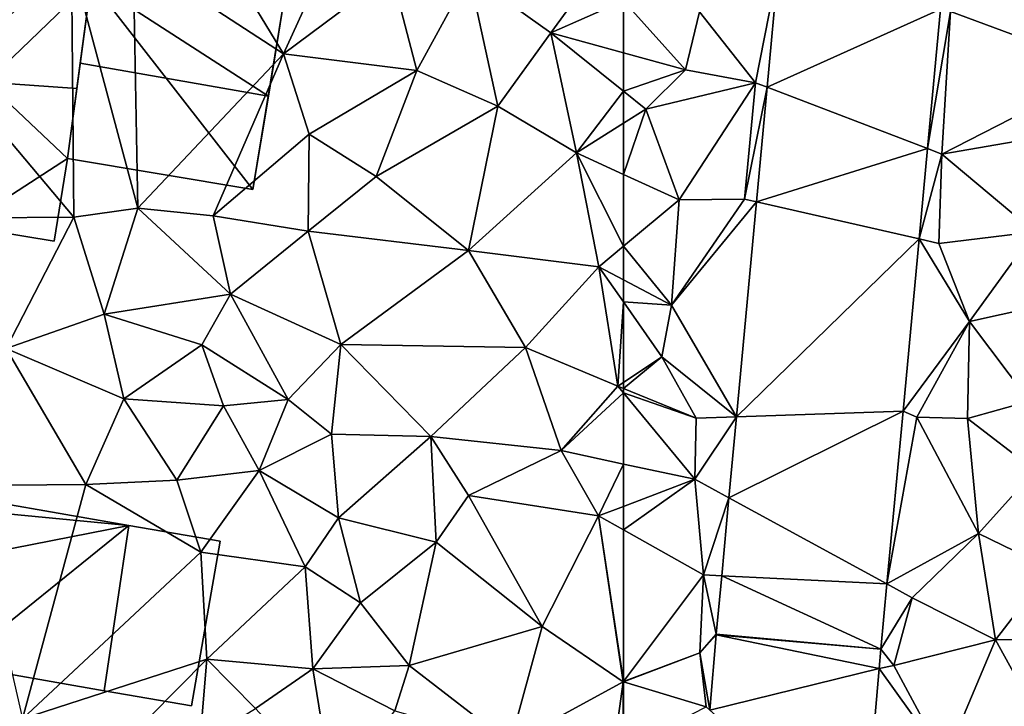
# Model space of a CAD drawing. Extents: x -2000 to -967, y 0 to 1022.
# Drawn here: x -1897 to -1861, y 807 to 832 of the extents above; entities that cross this region are included whole.
import ezdxf

# ---------------------------------------------------------------- set-up
doc = ezdxf.new("R2010")
doc.units = 0
doc.header["$MEASUREMENT"] = 0
for name, color, linetype in [('Bygninger_LOD2', 1, 'Continuous'), ('Terraen', 33, 'Continuous'), ('Terraen_vej', 33, 'Continuous')]:
    doc.layers.add(name, color=color, linetype=linetype)

# ---------------------------------------------------------------- blocks, each defined once
blk = doc.blocks.new('1km_6225_571_Flyttet_X-573000m_Y-6225000m_ACAD_1_FMEBLOCK74')
at = {"layer": 'Terraen', "color": 9, "true_color": 0xbbbbbb}
for points in [[(52.37, 23.1, 73.29), (48.4, 21.14, 73.49), (50.16, 18.25, 73.44)], [(52.37, 23.1, 73.29), (50.16, 18.25, 73.44), (54.08, 21.17, 73.55)], [(42.46, 21.64, 73.48), (38.02, 17.69, 73.25), (42.55, 12.32, 73.45)], [(44.7, 21.8, 73.36), (42.46, 21.64, 73.48), (44.87, 12.65, 73.45)], [(42.46, 21.64, 73.48), (42.55, 12.32, 73.45), (44.87, 12.65, 73.45)], [(44.7, 21.8, 73.36), (50.16, 18.25, 73.44), (48.4, 21.14, 73.49)], [(44.7, 21.8, 73.36), (44.87, 12.65, 73.45), (50.16, 18.25, 73.44)], [(55, 17.64, 73.5), (54.08, 21.17, 73.55), (50.16, 18.25, 73.44)], [(56.9, 21.13, 73.47), (54.08, 21.17, 73.55), (55, 17.64, 73.5)], [(56.9, 21.13, 73.47), (55, 17.64, 73.5), (57.94, 16.35, 73.53)], [(61.51, 21.27, 73.45), (56.9, 21.13, 73.47), (59.86, 19.01, 73.57)], [(56.9, 21.13, 73.47), (57.94, 16.35, 73.53), (59.86, 19.01, 73.57)], [(62.5, 20.167, 73.545), (61.51, 21.27, 73.45), (59.86, 19.01, 73.57)], [(62.5, 20.167, 73.545), (59.86, 19.01, 73.57), (62.5, 18.281, 73.673)], [(59.86, 19.01, 73.57), (57.94, 16.35, 73.53), (60.8, 14.65, 73.66)], [(62.5, 18.281, 73.673), (59.86, 19.01, 73.57), (62.5, 16.89, 73.616)], [(62.5, 16.89, 73.616), (59.86, 19.01, 73.57), (60.8, 14.65, 73.66)], [(50.16, 18.25, 73.44), (44.87, 12.65, 73.45), (47.6, 12.37, 73.52)], [(50.16, 18.25, 73.44), (47.6, 12.37, 73.52), (51.09, 15.33, 73.51)], [(55, 17.64, 73.5), (50.16, 18.25, 73.44), (51.09, 15.33, 73.51)], [(42.55, 12.32, 73.45), (38.02, 17.69, 73.25), (39.13, 12.3, 73.32)], [(55, 17.64, 73.5), (51.09, 15.33, 73.51), (53.52, 13.79, 73.52)], [(55, 17.64, 73.5), (53.52, 13.79, 73.52), (57.94, 16.35, 73.53)], [(62.5, 16.89, 73.616), (60.8, 14.65, 73.66), (62.5, 15.727, 73.64)], [(57.94, 16.35, 73.53), (53.52, 13.79, 73.52), (56.87, 11.11, 73.66)], [(57.94, 16.35, 73.53), (56.87, 11.11, 73.66), (60.8, 14.65, 73.66)], [(62.5, 15.727, 73.64), (60.8, 14.65, 73.66), (62.5, 13.873, 73.701)], [(51.09, 15.33, 73.51), (47.6, 12.37, 73.52), (51.06, 11.81, 73.65)], [(53.52, 13.79, 73.52), (51.09, 15.33, 73.51), (51.06, 11.81, 73.65)], [(60.8, 14.65, 73.66), (56.87, 11.11, 73.66), (61.61, 10.52, 73.79)], [(62.5, 13.873, 73.701), (60.8, 14.65, 73.66), (62.5, 11.263, 73.778)], [(60.8, 14.65, 73.66), (61.61, 10.52, 73.79), (62.5, 11.263, 73.778)], [(53.52, 13.79, 73.52), (51.06, 11.81, 73.65), (56.87, 11.11, 73.66)], [(42.55, 12.32, 73.45), (43.65, 8.8, 73.38), (44.87, 12.65, 73.45)], [(44.87, 12.65, 73.45), (43.65, 8.8, 73.38), (48.24, 9.53, 73.52)], [(44.87, 12.65, 73.45), (48.24, 9.53, 73.52), (47.6, 12.37, 73.52)], [(42.55, 12.32, 73.45), (39.13, 12.3, 73.32), (40.09, 7.56, 73.64)], [(42.55, 12.32, 73.45), (40.09, 7.56, 73.64), (43.65, 8.8, 73.38)], [(47.6, 12.37, 73.52), (48.24, 9.53, 73.52), (51.06, 11.81, 73.65)], [(52.24, 7.7, 73.61), (51.06, 11.81, 73.65), (48.24, 9.53, 73.52)], [(56.87, 11.11, 73.66), (51.06, 11.81, 73.65), (52.24, 7.7, 73.61)], [(56.87, 11.11, 73.66), (52.24, 7.7, 73.61), (58.95, 7.59, 73.86)], [(56.87, 11.11, 73.66), (58.95, 7.59, 73.86), (61.61, 10.52, 73.79)], [(62.5, 10.05, 73.8), (62.5, 11.263, 73.778), (61.61, 10.52, 73.79)], [(62.3, 6.19, 74.18), (61.61, 10.52, 73.79), (58.95, 7.59, 73.86)], [(62.5, 9.249, 73.852), (61.61, 10.52, 73.79), (62.3, 6.19, 74.18)], [(62.5, 9.249, 73.852), (62.5, 10.05, 73.8), (61.61, 10.52, 73.79)], [(47.19, 7.69, 73.46), (48.24, 9.53, 73.52), (43.65, 8.8, 73.38)], [(47.19, 7.69, 73.46), (50.33, 5.71, 73.65), (48.24, 9.53, 73.52)], [(52.24, 7.7, 73.61), (48.24, 9.53, 73.52), (50.33, 5.71, 73.65)], [(62.5, 6.322, 74.151), (62.5, 9.249, 73.852), (62.3, 6.19, 74.18)], [(44.36, 5.73, 74.02), (43.65, 8.8, 73.38), (40.09, 7.56, 73.64)], [(47.19, 7.69, 73.46), (43.65, 8.8, 73.38), (44.36, 5.73, 74.02)], [(42.98, 2.62, 73.52), (40.09, 7.56, 73.64), (38.73, 2.59, 73.43)], [(44.36, 5.73, 74.02), (40.09, 7.56, 73.64), (42.98, 2.62, 73.52)], [(47.19, 7.69, 73.46), (44.36, 5.73, 74.02), (47.98, 5.48, 73.64)], [(47.19, 7.69, 73.46), (47.98, 5.48, 73.64), (50.33, 5.71, 73.65)], [(52.24, 7.7, 73.61), (50.33, 5.71, 73.65), (51.9, 4.45, 73.69)], [(52.24, 7.7, 73.61), (51.9, 4.45, 73.69), (55.51, 4.36, 73.69)], [(52.24, 7.7, 73.61), (55.51, 4.36, 73.69), (58.95, 7.59, 73.86)], [(60.24, 3.85, 74.02), (58.95, 7.59, 73.86), (55.51, 4.36, 73.69)], [(62.3, 6.19, 74.18), (58.95, 7.59, 73.86), (60.24, 3.85, 74.02)], [(62.5, 5.948, 74.158), (62.3, 6.19, 74.18), (60.24, 3.85, 74.02)], [(62.5, 6.322, 74.151), (62.3, 6.19, 74.18), (62.5, 6.108, 74.192)], [(62.5, 6.108, 74.192), (62.3, 6.19, 74.18), (62.5, 5.948, 74.158)], [(44.36, 5.73, 74.02), (42.98, 2.62, 73.52), (46.29, 2.78, 73.67)], [(44.36, 5.73, 74.02), (46.29, 2.78, 73.67), (47.98, 5.48, 73.64)], [(62.5, 5.948, 74.158), (60.24, 3.85, 74.02), (62.5, 3.365, 73.95)], [(47.98, 5.48, 73.64), (46.29, 2.78, 73.67), (49.28, 3.13, 73.77)], [(47.98, 5.48, 73.64), (49.28, 3.13, 73.77), (50.33, 5.71, 73.65)], [(49.28, 3.13, 73.77), (51.9, 4.45, 73.69), (50.33, 5.71, 73.65)], [(49.28, 3.13, 73.77), (52.16, 1.41, 73.81), (51.9, 4.45, 73.69)], [(55.51, 4.36, 73.69), (51.9, 4.45, 73.69), (52.16, 1.41, 73.81)], [(55.51, 4.36, 73.69), (52.16, 1.41, 73.81), (55.7, 0.53, 73.95)], [(55.51, 4.36, 73.69), (55.7, 0.53, 73.95), (56.88, 2.22, 73.8)], [(60.24, 3.85, 74.02), (55.51, 4.36, 73.69), (56.88, 2.22, 73.8)], [(60.24, 3.85, 74.02), (56.88, 2.22, 73.8), (61.6, 1.48, 73.99)], [(62.5, 3.365, 73.95), (60.24, 3.85, 74.02), (61.6, 1.48, 73.99)], [(62.5, 1.823, 73.959), (62.5, 3.365, 73.95), (61.6, 1.48, 73.99)], [(49.28, 3.13, 73.77), (46.29, 2.78, 73.67), (47.16, 0.17, 73.45)], [(49.28, 3.13, 73.77), (47.16, 0.17, 73.45), (50.95, -0.36, 73.63)], [(49.28, 3.13, 73.77), (50.95, -0.36, 73.63), (52.16, 1.41, 73.81)], [(42.98, 2.62, 73.52), (38.73, 2.59, 73.43), (40.68, -5.88, 73.42)], [(42.98, 2.62, 73.52), (40.68, -5.88, 73.42), (47.16, 0.17, 73.45)], [(42.98, 2.62, 73.52), (47.16, 0.17, 73.45), (46.29, 2.78, 73.67)], [(56.88, 2.22, 73.8), (55.7, 0.53, 73.95), (59.55, -2.53, 74.05)], [(61.6, 1.48, 73.99), (56.88, 2.22, 73.8), (59.55, -2.53, 74.05)], [(62.5, 0.974, 73.99), (62.5, 1.823, 73.959), (61.6, 1.48, 73.99)], [(61.6, 1.48, 73.99), (59.55, -2.53, 74.05), (62.49, -4.54, 74.22)], [(62.5, 0.974, 73.99), (61.6, 1.48, 73.99), (62.5, -4.527, 74.219)], [(61.6, 1.48, 73.99), (62.49, -4.54, 74.22), (62.5, -4.527, 74.219)], [(50.95, -0.36, 73.63), (52.95, -1.67, 74.07), (52.16, 1.41, 73.81)], [(55.7, 0.53, 73.95), (52.16, 1.41, 73.81), (52.95, -1.67, 74.07)], [(55.7, 0.53, 73.95), (52.95, -1.67, 74.07), (54.72, -3.95, 74.01)], [(55.7, 0.53, 73.95), (54.72, -3.95, 74.01), (59.55, -2.53, 74.05)], [(47.16, 0.17, 73.45), (40.68, -5.88, 73.42), (47.37, -3.72, 73.57)], [(50.95, -0.36, 73.63), (47.16, 0.17, 73.45), (47.37, -3.72, 73.57)], [(50.95, -0.36, 73.63), (47.37, -3.72, 73.57), (51.22, -4.07, 73.62)], [(50.95, -0.36, 73.63), (51.22, -4.07, 73.62), (52.95, -1.67, 74.07)], [(52.95, -1.67, 74.07), (51.22, -4.07, 73.62), (54.72, -3.95, 74.01)], [(59.55, -2.53, 74.05), (54.72, -3.95, 74.01), (58.39, -6.77, 73.87)], [(59.55, -2.53, 74.05), (58.39, -6.77, 73.87), (62.49, -4.54, 74.22)], [(44.23, -6.89, 73.44), (47.37, -3.72, 73.57), (40.68, -5.88, 73.42)], [(44.23, -6.89, 73.44), (47.12, -6.75, 73.89), (47.37, -3.72, 73.57)], [(49.14, -5.5, 73.56), (47.37, -3.72, 73.57), (47.12, -6.75, 73.89)], [(49.14, -5.5, 73.56), (51.22, -4.07, 73.62), (47.37, -3.72, 73.57)], [(49.14, -5.5, 73.56), (51.95, -8.54, 73.77), (51.22, -4.07, 73.62)], [(54.2, -5.59, 73.62), (54.72, -3.95, 74.01), (51.22, -4.07, 73.62)], [(54.2, -5.59, 73.62), (51.22, -4.07, 73.62), (51.95, -8.54, 73.77)], [(54.2, -5.59, 73.62), (58.39, -6.77, 73.87), (54.72, -3.95, 74.01)], [(62.49, -4.54, 74.22), (58.39, -6.77, 73.87), (62.13, -7.17, 74)], [(62.49, -4.54, 74.22), (62.13, -7.17, 74), (62.5, -6.98, 74.014)], [(62.5, -4.536, 74.219), (62.5, -4.527, 74.219), (62.49, -4.54, 74.22)], [(62.5, -4.543, 74.22), (62.5, -4.536, 74.219), (62.49, -4.54, 74.22)], [(62.5, -4.543, 74.22), (62.49, -4.54, 74.22), (62.5, -6.98, 74.014)]]:
    blk.add_polyline3d(points, close=True, dxfattribs=at)
blk = doc.blocks.new('1km_6225_571_Flyttet_X-573000m_Y-6225000m_ACAD_1_FMEBLOCK142')
at = {"layer": 'Terraen_vej', "color": 251, "true_color": 0x555555}
for points in [[(-50.99, 19.872, 73.501), (-56.876, 21.375, 73.462), (-57.28, 17.035, 73.55)], [(-50.99, 19.872, 73.501), (-57.28, 17.035, 73.55), (-51.461, 14.809, 73.62)], [(-51.461, 14.809, 73.62), (-57.28, 17.035, 73.55), (-57.667, 12.872, 73.634)], [(-51.461, 14.809, 73.62), (-57.667, 12.872, 73.634), (-51.766, 11.533, 73.697)], [(-51.766, 11.533, 73.697), (-57.667, 12.872, 73.634), (-58.393, 5.08, 73.793)], [(-51.766, 11.533, 73.697), (-58.393, 5.08, 73.793), (-52.347, 5.287, 73.844)], [(-52.347, 5.287, 73.844), (-58.667, 2.133, 73.853), (-52.931, -0.988, 73.992)], [(-52.347, 5.287, 73.844), (-58.393, 5.08, 73.793), (-58.667, 2.133, 73.853)], [(-52.931, -0.988, 73.992), (-58.667, 2.133, 73.853), (-58.93, -0.693, 73.91)], [(-53.152, -3.358, 74.047), (-58.93, -0.693, 73.91), (-59.127, -2.812, 73.953)], [(-53.152, -3.358, 74.047), (-52.931, -0.988, 73.992), (-58.93, -0.693, 73.91)], [(-53.212, -4.057, 74.058), (-59.129, -2.832, 73.953), (-59.365, -5.56, 74.001)], [(-53.152, -3.358, 74.047), (-59.127, -2.812, 73.953), (-59.129, -2.832, 73.953)], [(-53.152, -3.358, 74.047), (-59.129, -2.832, 73.953), (-53.212, -4.057, 74.058)], [(-53.212, -4.057, 74.058), (-59.365, -5.56, 74.001), (-53.77, -10.508, 74.152)]]:
    blk.add_polyline3d(points, close=True, dxfattribs=at)
blk = doc.blocks.new('1km_6225_571_Flyttet_X-573000m_Y-6225000m_ACAD_1_FMEBLOCK165')
at = {"layer": 'Terraen', "color": 9, "true_color": 0xbbbbbb}
for points in [[(-56.876, 21.375, 73.462), (-59.74, 19.77, 73.54), (-57.71, 17.2, 73.73)], [(-57.28, 17.035, 73.55), (-56.876, 21.375, 73.462), (-57.71, 17.2, 73.73)], [(-44.93, 17.68, 73.89), (-46.87, 20.86, 73.43), (-50.63, 19.78, 73.62)], [(-62.5, 20.167, 73.545), (-60.25, 17.66, 73.76), (-59.74, 19.77, 73.54)], [(-62.5, 20.167, 73.545), (-62.5, 18.281, 73.673), (-60.25, 17.66, 73.76)], [(-59.74, 19.77, 73.54), (-60.25, 17.66, 73.76), (-57.71, 17.2, 73.73)], [(-50.99, 19.872, 73.501), (-51.461, 14.809, 73.62), (-50.63, 19.78, 73.62)], [(-51.461, 14.809, 73.62), (-50.94, 14.61, 73.77), (-50.63, 19.78, 73.62)], [(-44.93, 17.68, 73.89), (-50.63, 19.78, 73.62), (-50.94, 14.61, 73.77)], [(-62.5, 18.281, 73.673), (-62.5, 16.89, 73.616), (-60.25, 17.66, 73.76)], [(-62.5, 16.89, 73.616), (-61.69, 16.24, 73.63), (-60.25, 17.66, 73.76)], [(-60.25, 17.66, 73.76), (-61.69, 16.24, 73.63), (-57.71, 17.2, 73.73)], [(-44.93, 17.68, 73.89), (-50.94, 14.61, 73.77), (-44.99, 15.64, 73.8)], [(-57.71, 17.2, 73.73), (-61.69, 16.24, 73.63), (-60.48, 12.95, 73.75)], [(-57.71, 17.2, 73.73), (-60.48, 12.95, 73.75), (-58.1, 12.97, 73.8)], [(-57.28, 17.035, 73.55), (-57.71, 17.2, 73.73), (-58.1, 12.97, 73.8)], [(-62.5, 16.89, 73.616), (-62.5, 15.727, 73.64), (-61.69, 16.24, 73.63)], [(-57.667, 12.872, 73.634), (-57.28, 17.035, 73.55), (-58.1, 12.97, 73.8)], [(-62.5, 15.727, 73.64), (-62.5, 13.873, 73.701), (-61.69, 16.24, 73.63)], [(-62.5, 13.873, 73.701), (-60.48, 12.95, 73.75), (-61.69, 16.24, 73.63)], [(-44.99, 15.64, 73.8), (-50.94, 14.61, 73.77), (-47.58, 11.79, 73.8)], [(-51.461, 14.809, 73.62), (-51.766, 11.533, 73.697), (-50.94, 14.61, 73.77)], [(-51.766, 11.533, 73.697), (-51.05, 11.37, 73.79), (-50.94, 14.61, 73.77)], [(-50.94, 14.61, 73.77), (-51.05, 11.37, 73.79), (-47.58, 11.79, 73.8)], [(-62.5, 13.873, 73.701), (-62.5, 11.263, 73.778), (-60.48, 12.95, 73.75)], [(-60.76, 9.13, 73.82), (-60.48, 12.95, 73.75), (-62.5, 11.263, 73.778)], [(-60.48, 12.95, 73.75), (-60.76, 9.13, 73.82), (-58.1, 12.97, 73.8)], [(-57.667, 12.872, 73.634), (-58.1, 12.97, 73.8), (-60.76, 9.13, 73.82)], [(-58.393, 5.08, 73.793), (-57.667, 12.872, 73.634), (-60.76, 9.13, 73.82)], [(-51.766, 11.533, 73.697), (-52.347, 5.287, 73.844), (-49.94, 8.53, 74.23)], [(-51.766, 11.533, 73.697), (-49.94, 8.53, 74.23), (-51.05, 11.37, 73.79)], [(-51.05, 11.37, 73.79), (-49.94, 8.53, 74.23), (-47.58, 11.79, 73.8)], [(-47.58, 11.79, 73.8), (-49.94, 8.53, 74.23), (-46.59, 9.27, 73.94)], [(-62.5, 10.05, 73.8), (-60.76, 9.13, 73.82), (-62.5, 11.263, 73.778)], [(-62.5, 9.249, 73.852), (-60.76, 9.13, 73.82), (-62.5, 10.05, 73.8)], [(-62.5, 6.322, 74.151), (-61.1, 7.25, 73.95), (-62.5, 9.249, 73.852)], [(-62.5, 9.249, 73.852), (-61.1, 7.25, 73.95), (-60.76, 9.13, 73.82)], [(-58.393, 5.08, 73.793), (-60.76, 9.13, 73.82), (-61.1, 7.25, 73.95)], [(-49.94, 8.53, 74.23), (-47.75, 5.64, 73.95), (-46.59, 9.27, 73.94)], [(-52.347, 5.287, 73.844), (-51.85, 5.06, 73.82), (-49.94, 8.53, 74.23)], [(-49.94, 8.53, 74.23), (-51.85, 5.06, 73.82), (-50.01, 5.02, 74.35)], [(-49.94, 8.53, 74.23), (-50.01, 5.02, 74.35), (-47.75, 5.64, 73.95)], [(-62.5, 6.108, 74.192), (-59.86, 5.03, 74.35), (-61.1, 7.25, 73.95)], [(-62.5, 6.108, 74.192), (-61.1, 7.25, 73.95), (-62.5, 6.322, 74.151)], [(-58.393, 5.08, 73.793), (-61.1, 7.25, 73.95), (-59.86, 5.03, 74.35)], [(-62.5, 6.108, 74.192), (-62.5, 5.948, 74.158), (-59.86, 5.03, 74.35)], [(-62.5, 5.948, 74.158), (-59.91, 2.81, 73.87), (-59.86, 5.03, 74.35)], [(-62.5, 5.948, 74.158), (-62.5, 3.365, 73.95), (-59.91, 2.81, 73.87)], [(-47.75, 5.64, 73.95), (-50.01, 5.02, 74.35), (-47.55, 3.13, 74.13)], [(-58.393, 5.08, 73.793), (-59.86, 5.03, 74.35), (-59.91, 2.81, 73.87)], [(-58.667, 2.133, 73.853), (-58.393, 5.08, 73.793), (-59.91, 2.81, 73.87)], [(-52.347, 5.287, 73.844), (-52.931, -0.988, 73.992), (-51.85, 5.06, 73.82)], [(-52.931, -0.988, 73.992), (-49.61, 0.84, 74.05), (-51.85, 5.06, 73.82)], [(-51.85, 5.06, 73.82), (-49.61, 0.84, 74.05), (-50.01, 5.02, 74.35)], [(-50.01, 5.02, 74.35), (-49.61, 0.84, 74.05), (-47.55, 3.13, 74.13)], [(-62.5, 1.823, 73.959), (-59.91, 2.81, 73.87), (-62.5, 3.365, 73.95)], [(-47.55, 3.13, 74.13), (-49.61, 0.84, 74.05), (-46.99, -0.43, 74.28)], [(-62.5, 0.974, 73.99), (-59.59, -0.66, 73.99), (-59.91, 2.81, 73.87)], [(-62.5, 0.974, 73.99), (-59.91, 2.81, 73.87), (-62.5, 1.823, 73.959)], [(-58.667, 2.133, 73.853), (-59.91, 2.81, 73.87), (-59.59, -0.66, 73.99)], [(-58.93, -0.693, 73.91), (-58.667, 2.133, 73.853), (-59.59, -0.66, 73.99)], [(-62.5, 0.974, 73.99), (-62.5, -4.527, 74.219), (-59.59, -0.66, 73.99)], [(-52.931, -0.988, 73.992), (-52.01, -1.49, 74.19), (-49.61, 0.84, 74.05)], [(-49.61, 0.84, 74.05), (-52.01, -1.49, 74.19), (-48.99, -3.01, 74.26)], [(-49.61, 0.84, 74.05), (-48.99, -3.01, 74.26), (-46.99, -0.43, 74.28)], [(-59.73, -3.49, 73.93), (-59.59, -0.66, 73.99), (-62.5, -4.527, 74.219)], [(-59.127, -2.812, 73.953), (-59.59, -0.66, 73.99), (-59.73, -3.49, 73.93)], [(-59.127, -2.812, 73.953), (-58.93, -0.693, 73.91), (-59.59, -0.66, 73.99)], [(-44.22, -2.94, 74.14), (-46.99, -0.43, 74.28), (-48.99, -3.01, 74.26)], [(-53.152, -3.358, 74.047), (-52.01, -1.49, 74.19), (-52.931, -0.988, 73.992)], [(-53.152, -3.358, 74.047), (-52.68, -3.94, 74.03), (-52.01, -1.49, 74.19)], [(-52.01, -1.49, 74.19), (-52.68, -3.94, 74.03), (-48.99, -3.01, 74.26)], [(-59.129, -2.832, 73.953), (-59.127, -2.812, 73.953), (-59.73, -3.49, 73.93)], [(-59.129, -2.832, 73.953), (-59.73, -3.49, 73.93), (-59.365, -5.56, 74.001)], [(-48.99, -3.01, 74.26), (-52.68, -3.94, 74.03), (-50.83, -7.38, 74.28)], [(-48.99, -3.01, 74.26), (-50.83, -7.38, 74.28), (-47.3, -6.08, 74.2)], [(-44.22, -2.94, 74.14), (-48.99, -3.01, 74.26), (-47.3, -6.08, 74.2)], [(-62.5, -4.543, 74.22), (-59.5, -5.44, 74.13), (-59.73, -3.49, 73.93)], [(-62.5, -4.543, 74.22), (-59.73, -3.49, 73.93), (-62.5, -4.536, 74.219)], [(-62.5, -4.536, 74.219), (-59.73, -3.49, 73.93), (-62.5, -4.527, 74.219)], [(-59.365, -5.56, 74.001), (-59.73, -3.49, 73.93), (-59.5, -5.44, 74.13)], [(-53.152, -3.358, 74.047), (-53.212, -4.057, 74.058), (-52.68, -3.94, 74.03)], [(-53.212, -4.057, 74.058), (-53.77, -10.508, 74.152), (-50.83, -7.38, 74.28)], [(-53.212, -4.057, 74.058), (-50.83, -7.38, 74.28), (-52.68, -3.94, 74.03)], [(-62.5, -4.543, 74.22), (-62.5, -6.98, 74.014), (-59.5, -5.44, 74.13)]]:
    blk.add_polyline3d(points, close=True, dxfattribs=at)
blk = doc.blocks.new('building_190945')
at = {"layer": 'Bygninger_LOD2', "color": 16, "true_color": 0x7e0000}
for points in [[(-3.395, 3.075, 73.49), (-3.305, 3.635, 73.45), (4.045, 2.365, 73.56)], [(-3.305, 3.635, 75.51), (4.045, 2.365, 75.55), (-3.395, 3.075, 75.56)], [(-3.305, 3.635, 75.51), (-3.395, 3.075, 73.49), (-3.395, 3.075, 75.56)], [(-3.305, 3.635, 73.45), (-3.395, 3.075, 73.49), (-3.305, 3.635, 75.51)], [(-3.305, 3.635, 75.51), (4.045, 2.365, 75.55), (4.045, 2.365, 75.43)], [(4.045, 2.365, 73.56), (-3.305, 3.635, 75.51), (4.045, 2.365, 75.43)], [(-3.305, 3.635, 73.45), (-3.305, 3.635, 75.51), (4.045, 2.365, 73.56)], [(-4.045, -2.405, 73.38), (-3.395, 3.075, 73.49), (-2.225, -2.695, 73.44)], [(-3.659, 0.849, 75.747), (-3.395, 3.075, 73.49), (-4.045, -2.405, 73.38)], [(-3.395, 3.075, 75.56), (4.045, 2.365, 75.55), (-3.659, 0.849, 75.747)], [(-3.395, 3.075, 75.56), (-3.395, 3.075, 73.49), (-3.659, 0.849, 75.747)], [(-2.225, -2.695, 73.44), (-3.395, 3.075, 73.49), (4.045, 2.365, 73.56)], [(4.045, 2.365, 75.55), (-2.225, -2.695, 76.03), (-3.659, 0.849, 75.747)], [(3.155, -3.635, 73.46), (-2.225, -2.695, 73.44), (4.045, 2.365, 73.56)], [(3.155, -3.635, 76.05), (-2.225, -2.695, 76.03), (4.045, 2.365, 75.55)], [(3.155, -3.635, 75.91), (4.045, 2.365, 75.43), (4.045, 2.365, 75.55)], [(3.155, -3.635, 73.46), (4.045, 2.365, 73.56), (4.045, 2.365, 75.43)], [(3.155, -3.635, 75.91), (4.045, 2.365, 75.55), (3.155, -3.635, 76.05)], [(3.155, -3.635, 75.91), (3.155, -3.635, 73.46), (4.045, 2.365, 75.43)], [(-2.225, -2.695, 76.03), (-4.045, -2.405, 76.02), (-3.659, 0.849, 75.747)], [(-4.045, -2.405, 76.02), (-3.659, 0.849, 75.747), (-4.045, -2.405, 75.64)], [(-3.659, 0.849, 75.747), (-4.045, -2.405, 73.38), (-4.045, -2.405, 75.64)], [(-4.045, -2.405, 75.64), (-2.225, -2.695, 73.44), (-2.225, -2.695, 76.03)], [(-4.045, -2.405, 76.02), (-4.045, -2.405, 75.64), (-2.225, -2.695, 76.03)], [(-4.045, -2.405, 73.38), (-2.225, -2.695, 73.44), (-4.045, -2.405, 75.64)], [(-2.225, -2.695, 76.03), (-2.225, -2.695, 73.44), (3.155, -3.635, 75.91)], [(3.155, -3.635, 76.05), (-2.225, -2.695, 76.03), (3.155, -3.635, 75.91)], [(-2.225, -2.695, 73.44), (3.155, -3.635, 73.46), (3.155, -3.635, 75.91)]]:
    blk.add_3dface(points, dxfattribs=at)
blk = doc.blocks.new('building_49220')
at = {"layer": 'Bygninger_LOD2', "color": 16, "true_color": 0x7e0000}
for points in [[(-2.88, 0.96, 75.15), (-2.19, 5.13, 75.14), (-2.19, 5.13, 73.23), (-2.88, 0.96, 73.27)], [(-2.88, 0.96, 75.15), (-2.19, 5.13, 75.14), (-0.92, 0.64, 75.54)], [(-0.92, 0.64, 73.26), (-2.88, 0.96, 73.27), (-2.19, 5.13, 73.23)], [(-2.19, 5.13, 75.14), (2.88, 4.29, 76.025), (2.88, 4.29, 73.38), (-2.19, 5.13, 73.23)], [(-2.19, 5.13, 75.14), (2.88, 4.29, 76.025), (-0.92, 0.64, 75.54)], [(2.88, 4.29, 73.38), (-0.92, 0.64, 73.26), (-2.19, 5.13, 73.23)], [(-0.92, 0.64, 75.54), (2.88, 4.29, 76.025), (2.37, 0.41, 75.94)], [(2.03, -2.13, 73.51), (-0.92, 0.64, 73.26), (2.88, 4.29, 73.38)], [(2.37, 0.41, 75.94), (2.03, -2.13, 73.51), (2.88, 4.29, 73.38)], [(2.37, 0.41, 75.94), (2.88, 4.29, 73.38), (2.88, 4.29, 76.025)], [(-0.92, 0.64, 75.54), (-2.88, 0.96, 75.15), (-2.88, 0.96, 73.27), (-0.92, 0.64, 73.26)], [(-1.78, -4.59, 75.59), (-0.92, 0.64, 75.54), (-0.92, 0.64, 73.26), (-1.78, -4.59, 73.34)], [(2.03, -2.13, 75.83), (-1.78, -4.59, 75.59), (-0.92, 0.64, 75.54)], [(2.03, -2.13, 73.51), (-1.78, -4.59, 73.34), (-0.92, 0.64, 73.26)], [(-0.92, 0.64, 75.54), (2.37, 0.41, 75.94), (2.03, -2.13, 75.83)], [(2.03, -2.13, 75.83), (2.03, -2.13, 73.51), (2.37, 0.41, 75.94)], [(-1.78, -4.59, 75.59), (2.03, -2.13, 75.83), (1.54, -5.13, 75.8)], [(1.54, -5.13, 73.42), (-1.78, -4.59, 73.34), (2.03, -2.13, 73.51)], [(1.54, -5.13, 75.8), (2.03, -2.13, 73.51), (2.03, -2.13, 75.83)], [(1.54, -5.13, 73.42), (2.03, -2.13, 73.51), (1.54, -5.13, 75.8)], [(1.54, -5.13, 75.8), (-1.78, -4.59, 75.59), (-1.78, -4.59, 73.34), (1.54, -5.13, 73.42)]]:
    blk.add_3dface(points, dxfattribs=at)
blk = doc.blocks.new('building_170282')
at = {"layer": 'Bygninger_LOD2', "color": 16, "true_color": 0x7e0000}
for points in [[(-3.07, 3.59, 76.025), (-3.01, 3.95, 75.87), (3.92, 2.81, 75.88)], [(-3.07, 3.59, 73.38), (-3.01, 3.95, 73.37), (3.92, 2.81, 73.51)], [(-3.07, 3.59, 76.025), (-3.07, 3.59, 73.38), (-3.01, 3.95, 75.87)], [(-3.07, 3.59, 73.38), (-3.01, 3.95, 73.37), (-3.01, 3.95, 75.87)], [(-3.01, 3.95, 75.87), (3.92, 2.81, 75.88), (3.92, 2.81, 73.51), (-3.01, 3.95, 73.37)], [(-3.92, -2.83, 73.51), (-3.07, 3.59, 73.38), (2.81, -3.95, 73.51)], [(-3.92, -2.83, 73.51), (-3.07, 3.59, 73.38), (-3.46, 0.63, 77.2)], [(-3.46, 0.63, 77.2), (-3.07, 3.59, 76.025), (3.37, -0.57, 77.24)], [(-3.46, 0.63, 77.2), (-3.07, 3.59, 73.38), (-3.07, 3.59, 76.025)], [(3.37, -0.57, 77.24), (-3.07, 3.59, 76.025), (3.92, 2.81, 75.88)], [(2.81, -3.95, 73.51), (-3.07, 3.59, 73.38), (3.92, 2.81, 73.51)], [(3.37, -0.57, 77.24), (2.81, -3.95, 73.51), (3.92, 2.81, 73.51)], [(3.37, -0.57, 77.24), (3.92, 2.81, 73.51), (3.92, 2.81, 75.88)], [(-3.92, -2.83, 75.83), (-3.46, 0.63, 77.2), (3.37, -0.57, 77.24), (2.81, -3.95, 75.92)], [(-3.92, -2.83, 75.83), (-3.92, -2.83, 73.51), (-3.46, 0.63, 77.2)], [(2.81, -3.95, 75.92), (2.81, -3.95, 73.51), (3.37, -0.57, 77.24)], [(-3.92, -2.83, 73.51), (2.81, -3.95, 73.51), (2.81, -3.95, 75.92), (-3.92, -2.83, 75.83)]]:
    blk.add_3dface(points, dxfattribs=at)
blk = doc.blocks.new('building_64209')
at = {"layer": 'Bygninger_LOD2', "color": 16, "true_color": 0x7e0000}
for points in [[(-2.105, -2.725, 75.91), (-1.215, 3.275, 75.43), (-1.215, 3.275, 73.56), (-2.105, -2.725, 73.46)], [(2.105, 2.695, 75.45), (1.065, -3.275, 75.93), (-2.105, -2.725, 75.91), (-1.215, 3.275, 75.43)], [(2.105, 2.695, 73.59), (1.065, -3.275, 73.64), (-2.105, -2.725, 73.46), (-1.215, 3.275, 73.56)], [(-1.215, 3.275, 75.43), (2.105, 2.695, 75.45), (2.105, 2.695, 73.59), (-1.215, 3.275, 73.56)], [(1.065, -3.275, 73.64), (2.105, 2.695, 73.59), (2.105, 2.695, 75.45), (1.065, -3.275, 75.93)], [(1.065, -3.275, 73.64), (1.065, -3.275, 75.93), (-2.105, -2.725, 75.91), (-2.105, -2.725, 73.46)]]:
    blk.add_3dface(points, dxfattribs=at)

msp = doc.modelspace()

# ---------------------------------------------------------------- block references
at = {"layer": 'Bygninger_LOD2', "color": 16, "true_color": 0x7e0000}
for name, p in [('building_49220', (-1897.21, 829.08)), ('building_170282', (-1891.26, 829.78)), ('building_190945', (-1897.005, 811.275)), ('building_64209', (-1891.745, 810.365))]:
    msp.add_blockref(name, p, dxfattribs=at)
at = {"layer": 'Terraen', "color": 9, "true_color": 0xbbbbbb}
for name, p in [('1km_6225_571_Flyttet_X-573000m_Y-6225000m_ACAD_1_FMEBLOCK74', (-1937.5, 812.5)), ('1km_6225_571_Flyttet_X-573000m_Y-6225000m_ACAD_1_FMEBLOCK165', (-1812.5, 812.5))]:
    msp.add_blockref(name, p, dxfattribs=at)
at = {"layer": 'Terraen_vej', "color": 251, "true_color": 0x555555}
msp.add_blockref('1km_6225_571_Flyttet_X-573000m_Y-6225000m_ACAD_1_FMEBLOCK142', (-1812.5, 812.5), dxfattribs=at)

doc.saveas('drawing.dxf')
